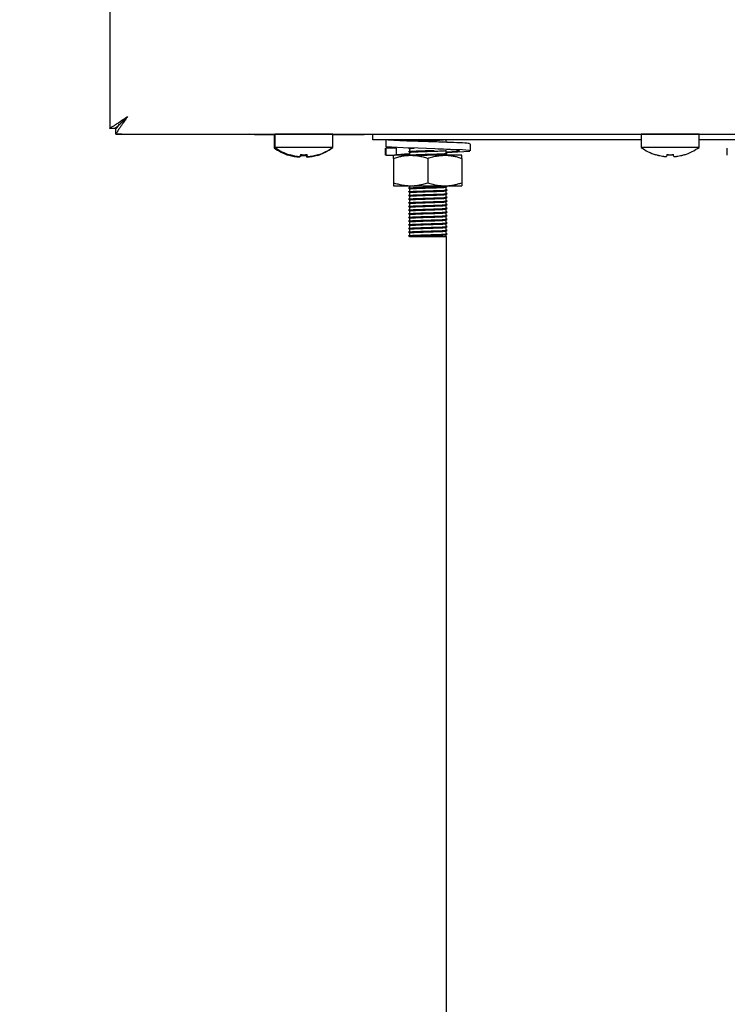
# Model space of a CAD drawing. Units: millimetres. Extents: x 5 to 415, y 5 to 292.
# Drawn here: x 213 to 225, y 107 to 123 of the extents above; entities that cross this region are included whole.
import ezdxf

# ---------------------------------------------------------------- set-up
doc = ezdxf.new("R2010")
doc.units = ezdxf.units.MM
doc.layers.add('FORMAT', color=7, linetype='Continuous')
doc.styles.add('SLDTEXTSTYLE0', font='TXT', dxfattribs={"width": 0.75})
doc.dimstyles.new('SLDDIMSTYLE1', dxfattribs={"dimtxt": 3.5, "dimasz": 3.302, "dimexe": 0, "dimexo": 0.0625, "dimgap": 0.875, "dimtad": 1, "dimdec": 1, "dimlfac": 10, "dimrnd": 1e-09, "dimzin": 12, "dimdsep": 46, "dimtxsty": 'SLDTEXTSTYLE0', "dimsah": 1, "dimcen": 0.09, "dimadec": 0, "dimazin": 3, "dimtfac": 1, "dimtdec": 1, "dimtofl": 0, "dimtmove": 0, "dimatfit": 3, "dimfxl": 0, "dimfrac": 2, "dimtolj": 1, "dimtzin": 12, "dimarcsym": 0})

# ---------------------------------------------------------------- blocks, each defined once
blk = doc.blocks.new('_D_3')
at = {"layer": 'FORMAT'}
for p, q in [((204.426, 148.078), (194.693, 148.078)), ((195.693, 148.078), (195.693, 58.238)), ((219.677, 58.238), (194.693, 58.238))]:
    blk.add_line(p, q, dxfattribs=at)
for points in [[(195.693, 148.078), (195.185, 144.776), (196.201, 144.776)], [(195.693, 58.238), (196.201, 61.54), (195.185, 61.54)]]:
    blk.add_solid(points, dxfattribs=at)
at = {"layer": 'FORMAT', "insert": (191.182, 101.648), "char_height": 3.5, "attachment_point": 1, "rotation": 90, "style": 'SLDTEXTSTYLE0'}
blk.add_mtext('900', dxfattribs=at)

msp = doc.modelspace()

# ---------------------------------------------------------------- linework, layer by layer
at = {"color": 7, "linetype": 'Continuous', "lineweight": 25}
for p, q in [((214.456, 126.552), (214.456, 121.026)), ((214.456, 121.026), (214.546, 121.026)), ((214.456, 121.025), (214.456, 121.026)), ((214.546, 121.026), (214.562, 121.026)), ((214.554, 120.929), (214.554, 121.019)), ((214.554, 120.929), (287.589, 120.929)), ((214.654, 120.928), (214.554, 120.928)), ((214.654, 120.928), (216.751, 120.928)), ((217.161, 120.918), (216.826, 120.918)), ((217.151, 120.918), (217.151, 120.704)), ((217.161, 120.928), (217.161, 120.714)), ((217.636, 120.928), (217.161, 120.928)), ((218.111, 120.928), (217.636, 120.928)), ((218.111, 120.714), (218.111, 120.928)), ((218.426, 120.918), (218.111, 120.918)), ((218.426, 120.918), (218.426, 120.929)), ((218.626, 120.918), (218.426, 120.918)), ((218.626, 120.929), (218.626, 120.918)), ((218.626, 120.928), (218.766, 120.928)), ((218.766, 120.838), (218.766, 120.929)), ((223.161, 120.928), (223.161, 120.714)), ((223.636, 120.928), (223.161, 120.928)), ((224.111, 120.928), (223.636, 120.928)), ((224.111, 120.714), (224.111, 120.928)), ((223.161, 120.838), (218.766, 120.838)), ((218.979, 120.838), (218.979, 120.724)), ((219.366, 120.838), (219.366, 120.836)), ((219.966, 120.806), (219.966, 120.838)), ((220.364, 120.658), (220.364, 120.772)), ((226.166, 120.838), (224.111, 120.838)), ((217.175, 120.704), (217.151, 120.704)), ((217.636, 120.714), (217.161, 120.714)), ((217.392, 120.585), (217.391, 120.583)), ((217.404, 120.595), (217.404, 120.593)), ((217.584, 120.596), (217.579, 120.563)), ((218.111, 120.714), (217.636, 120.714)), ((217.685, 120.552), (217.679, 120.583)), ((217.697, 120.563), (217.691, 120.596)), ((217.859, 120.583), (217.859, 120.584)), ((217.871, 120.593), (217.871, 120.595)), ((218.101, 120.704), (218.098, 120.704)), ((218.101, 120.704), (218.101, 120.707)), ((218.969, 120.702), (218.969, 120.584)), ((218.979, 120.698), (218.982, 120.702)), ((219.157, 120.698), (218.979, 120.698)), ((218.979, 120.698), (218.979, 120.584)), ((218.979, 120.584), (218.982, 120.588)), ((218.979, 120.584), (219.068, 120.584)), ((219.068, 120.584), (219.119, 120.584)), ((219.386, 120.584), (219.119, 120.584)), ((219.157, 120.698), (219.153, 120.703)), ((219.157, 120.584), (219.157, 120.698)), ((219.35, 120.702), (219.354, 120.703)), ((219.366, 120.693), (219.366, 120.656)), ((219.366, 120.633), (219.366, 120.596)), ((219.946, 120.584), (219.386, 120.584)), ((220.226, 120.584), (219.946, 120.584)), ((219.966, 120.626), (219.966, 120.663)), ((219.966, 120.584), (219.966, 120.603)), ((223.636, 120.714), (223.161, 120.714)), ((223.404, 120.595), (223.404, 120.593)), ((223.584, 120.596), (223.579, 120.563)), ((224.111, 120.714), (223.636, 120.714)), ((223.697, 120.563), (223.691, 120.596)), ((223.871, 120.593), (223.871, 120.595)), ((224.569, 120.702), (224.569, 120.584)), ((217.568, 120.564), (217.566, 120.552)), ((217.579, 120.563), (217.578, 120.562)), ((217.697, 120.563), (217.697, 120.562)), ((219.106, 120.534), (219.106, 120.134)), ((219.666, 120.534), (219.666, 120.134)), ((220.226, 120.534), (220.226, 120.134)), ((223.579, 120.563), (223.578, 120.562)), ((223.697, 120.563), (223.697, 120.562)), ((219.106, 120.084), (219.386, 120.084)), ((219.366, 120.084), (219.366, 120.056)), ((219.366, 120.033), (219.366, 119.996)), ((219.366, 119.973), (219.366, 119.936)), ((219.386, 120.084), (219.946, 120.084)), ((219.946, 120.084), (220.226, 120.084)), ((219.966, 120.026), (219.966, 120.063)), ((219.966, 119.966), (219.966, 120.003)), ((219.966, 119.906), (219.966, 119.943)), ((219.366, 119.913), (219.366, 119.876)), ((219.366, 119.853), (219.366, 119.816)), ((219.366, 119.793), (219.366, 119.756)), ((219.966, 119.846), (219.966, 119.883)), ((219.966, 119.786), (219.966, 119.823)), ((219.366, 119.733), (219.366, 119.696)), ((219.366, 119.673), (219.366, 119.636)), ((219.966, 119.726), (219.966, 119.763)), ((219.966, 119.666), (219.966, 119.703)), ((219.966, 119.606), (219.966, 119.643)), ((219.366, 119.613), (219.366, 119.576)), ((219.366, 119.553), (219.366, 119.516)), ((219.366, 119.493), (219.366, 119.456)), ((219.966, 119.546), (219.966, 119.583)), ((219.966, 119.486), (219.966, 119.523)), ((219.966, 119.426), (219.966, 119.463)), ((219.366, 119.433), (219.366, 119.396)), ((219.366, 119.373), (219.366, 119.336)), ((219.366, 119.313), (219.366, 119.276)), ((219.966, 119.366), (219.966, 119.403)), ((219.966, 119.306), (219.966, 119.343)), ((219.35, 119.262), (219.35, 119.266)), ((219.366, 119.253), (219.35, 119.262)), ((219.366, 119.276), (219.386, 119.279)), ((219.366, 119.253), (219.966, 119.253)), ((219.966, 119.253), (219.966, 119.283)), ((219.966, 119.253), (219.966, 77.808))]:
    msp.add_line(p, q, dxfattribs=at)
at = {"color": 7, "linetype": 'Continuous', "lineweight": 25, "flags": 128}
for points in [[(214.746, 121.219), (214.746, 121.219)], [(216.826, 120.918), (216.77, 120.924), (216.747, 120.929)], [(217.444, 120.929), (217.441, 120.928), (217.437, 120.928)], [(217.835, 120.928), (217.832, 120.928), (217.829, 120.929)], [(223.444, 120.929), (223.441, 120.928), (223.437, 120.928)], [(223.835, 120.928), (223.832, 120.928), (223.829, 120.929)], [(219.966, 120.633), (220.068, 120.636), (220.258, 120.645), (220.354, 120.654), (220.347, 120.662), (220.233, 120.672), (220.039, 120.68), (219.783, 120.689), (219.508, 120.698), (219.265, 120.706), (219.075, 120.715), (218.979, 120.724), (218.979, 120.724)]]:
    msp.add_lwpolyline(points, dxfattribs=at)
at = {"color": 7, "linetype": 'Continuous', "lineweight": 25}
for centre, radius, start, end in [((217.626, 121.348), 0.8, 233.5764, 252.9155), ((217.636, 121.358), 0.8, 233.5764, 253.0932), ((217.626, 121.356), 0.806, 253.0854, 265.7063), ((217.636, 121.368), 0.807, 253.2919, 265.896), ((217.636, 121.366), 0.806, 253.2619, 265.8818), ((217.626, 121.388), 0.807, 266.0906, 273.7336), ((217.636, 121.4), 0.806, 266.2968, 273.8793), ((217.636, 121.398), 0.807, 266.2664, 273.9094), ((217.627, 121.356), 0.806, 274.1182, 286.7381), ((217.637, 121.368), 0.807, 274.2793, 286.8844), ((217.637, 121.366), 0.806, 274.2937, 286.9146), ((217.626, 121.348), 0.8, 286.9068, 306.4236), ((217.636, 121.358), 0.8, 287.0845, 306.4236), ((223.636, 121.358), 0.8, 233.5764, 253.0932), ((223.636, 121.368), 0.807, 253.2919, 265.896), ((223.636, 121.366), 0.806, 253.2619, 265.8818), ((223.636, 121.4), 0.806, 266.2968, 273.8793), ((223.636, 121.398), 0.807, 266.2664, 273.9094), ((223.637, 121.368), 0.807, 274.2793, 286.8844), ((223.637, 121.366), 0.806, 274.2937, 286.9146), ((223.636, 121.358), 0.8, 287.0845, 306.4236)]:
    msp.add_arc(centre, radius, start, end, dxfattribs=at)
for points, knots in [([(214.456, 121.026), (214.458, 121.028), (214.461, 121.031), (214.482, 121.044), (214.513, 121.062), (214.56, 121.091), (214.636, 121.145), (214.706, 121.191), (214.746, 121.219)], [0, 0, 0, 0, 0.132156, 0.258879, 0.381361, 0.500924, 0.706412, 1, 1, 1, 1]), ([(214.546, 121.026), (214.547, 121.028), (214.549, 121.032), (214.565, 121.044), (214.586, 121.062), (214.619, 121.092), (214.671, 121.145), (214.718, 121.192), (214.746, 121.219)], [0, 0, 0, 0, 0.121848, 0.240419, 0.357872, 0.476428, 0.688814, 1, 1, 1, 1]), ([(214.746, 121.219), (214.74, 121.209), (214.727, 121.19), (214.707, 121.161), (214.688, 121.133), (214.67, 121.106), (214.654, 121.082), (214.639, 121.061), (214.625, 121.04), (214.612, 121.022), (214.598, 121), (214.587, 120.981), (214.578, 120.965), (214.569, 120.951), (214.563, 120.941), (214.559, 120.934), (214.556, 120.931), (214.555, 120.929), (214.554, 120.929), (214.554, 120.929)], [0, 0, 0, 0, 0.068954, 0.13838, 0.209334, 0.280837, 0.337724, 0.394926, 0.453203, 0.511912, 0.558889, 0.654385, 0.703038, 0.750021, 0.845702, 0.894534, 0.920749, 0.973473, 1, 1, 1, 1]), ([(214.746, 121.219), (214.739, 121.212), (214.724, 121.196), (214.702, 121.174), (214.68, 121.151), (214.66, 121.131), (214.644, 121.115), (214.631, 121.102), (214.618, 121.089), (214.606, 121.077), (214.597, 121.067), (214.589, 121.058), (214.582, 121.049), (214.575, 121.041), (214.57, 121.035), (214.565, 121.029), (214.561, 121.025), (214.556, 121.02), (214.555, 121.019), (214.554, 121.019)], [0, 0, 0, 0, 0.083892, 0.168348, 0.254669, 0.341688, 0.3964, 0.451333, 0.507096, 0.563246, 0.606449, 0.649918, 0.694277, 0.738971, 0.782184, 0.825741, 0.870419, 0.915499, 1, 1, 1, 1]), ([(220.351, 120.772), (220.352, 120.773), (220.357, 120.778), (220.247, 120.786), (220.047, 120.794), (219.786, 120.803), (219.506, 120.812), (219.253, 120.82), (219.055, 120.83), (219.004, 120.835), (218.979, 120.838)], [0, 0, 0, 0, 0.074856, 0.209357, 0.338554, 0.471892, 0.605231, 0.734428, 0.868929, 1, 1, 1, 1]), ([(219.783, 120.803), (219.783, 120.803), (219.72, 120.806), (219.574, 120.812), (219.382, 120.82), (219.225, 120.83), (219.179, 120.835), (219.157, 120.838)], [0, 0, 0, 0, 0.00069, 0.253003, 0.497468, 0.751984, 1, 1, 1, 1]), ([(219.35, 120.826), (219.354, 120.827), (219.362, 120.83), (219.428, 120.833), (219.5, 120.836), (219.553, 120.838), (219.568, 120.838)], [0, 0, 0, 0, 0.2924, 0.593366, 0.883405, 1, 1, 1, 1]), ([(219.423, 120.819), (219.43, 120.819), (219.454, 120.821), (219.535, 120.824), (219.656, 120.828), (219.781, 120.832), (219.876, 120.835), (219.909, 120.837), (219.922, 120.838)], [0, 0, 0, 0, 0.068012, 0.24772, 0.463367, 0.680604, 0.868734, 1, 1, 1, 1]), ([(219.982, 120.797), (219.98, 120.798), (219.974, 120.801), (219.969, 120.804), (219.966, 120.806)], [0, 0, 0, 0, 0.512836, 1, 1, 1, 1]), ([(219.106, 120.534), (219.129, 120.541), (219.174, 120.555), (219.244, 120.571), (219.315, 120.582), (219.362, 120.583), (219.386, 120.584)], [0, 0, 0, 0, 0.247269, 0.495363, 0.746874, 1, 1, 1, 1]), ([(219.106, 120.534), (219.106, 120.538), (219.106, 120.545), (219.106, 120.562), (219.106, 120.58), (219.106, 120.583), (219.106, 120.584)], [0, 0, 0, 0, 0.128582, 0.257262, 0.626389, 1, 1, 1, 1]), ([(219.153, 120.589), (219.151, 120.59), (219.143, 120.594), (219.218, 120.602), (219.303, 120.607), (219.365, 120.61), (219.366, 120.61)], [0, 0, 0, 0, 0.172126, 0.58951, 0.990412, 1, 1, 1, 1]), ([(219.35, 120.646), (219.354, 120.647), (219.363, 120.65), (219.427, 120.653), (219.526, 120.657), (219.649, 120.661), (219.731, 120.663), (219.769, 120.664)], [0, 0, 0, 0, 0.191583, 0.388778, 0.578813, 0.806853, 1, 1, 1, 1]), ([(219.35, 120.642), (219.354, 120.644), (219.363, 120.646), (219.427, 120.65), (219.526, 120.653), (219.649, 120.657), (219.731, 120.659), (219.769, 120.661)], [0, 0, 0, 0, 0.191433, 0.388666, 0.578738, 0.806821, 1, 1, 1, 1]), ([(219.35, 120.586), (219.354, 120.587), (219.363, 120.59), (219.427, 120.593), (219.526, 120.597), (219.656, 120.601), (219.788, 120.605), (219.897, 120.608), (219.962, 120.612), (219.99, 120.615), (219.982, 120.616), (219.982, 120.616)], [0, 0, 0, 0, 0.116132, 0.235665, 0.350859, 0.48909, 0.62834, 0.748933, 0.874481, 0.996974, 1, 1, 1, 1]), ([(219.35, 120.582), (219.354, 120.584), (219.363, 120.586), (219.427, 120.59), (219.526, 120.593), (219.655, 120.597), (219.789, 120.601), (219.896, 120.605), (219.968, 120.609), (219.978, 120.611), (219.983, 120.612)], [0, 0, 0, 0, 0.116384, 0.236294, 0.351851, 0.490517, 0.630205, 0.751178, 0.877121, 1, 1, 1, 1]), ([(219.366, 120.693), (219.37, 120.694), (219.377, 120.696), (219.421, 120.699), (219.442, 120.7)], [0, 0, 0, 0, 0.504216, 1, 1, 1, 1]), ([(219.366, 120.633), (219.37, 120.634), (219.378, 120.636), (219.439, 120.64), (219.533, 120.644), (219.656, 120.648), (219.782, 120.652), (219.884, 120.655), (219.952, 120.659), (219.962, 120.662), (219.966, 120.663)], [0, 0, 0, 0, 0.116484, 0.236381, 0.351924, 0.490574, 0.630247, 0.751205, 0.877135, 1, 1, 1, 1]), ([(219.386, 120.584), (219.393, 120.584), (219.424, 120.584), (219.479, 120.579), (219.553, 120.567), (219.616, 120.55), (219.654, 120.538), (219.666, 120.534)], [0, 0, 0, 0, 0.070037, 0.323066, 0.58569, 0.860087, 1, 1, 1, 1]), ([(219.546, 120.584), (219.583, 120.585), (219.66, 120.588), (219.783, 120.592), (219.884, 120.595), (219.952, 120.599), (219.962, 120.602), (219.966, 120.603)], [0, 0, 0, 0, 0.192241, 0.41371, 0.605505, 0.805182, 1, 1, 1, 1]), ([(219.666, 120.534), (219.68, 120.538), (219.72, 120.551), (219.787, 120.568), (219.867, 120.582), (219.92, 120.583), (219.946, 120.584)], [0, 0, 0, 0, 0.1487522, 0.4418014, 0.7247456, 1, 1, 1, 1]), ([(219.966, 120.638), (220.012, 120.64), (220.111, 120.646), (220.188, 120.654), (220.196, 120.662), (220.121, 120.672), (219.978, 120.68), (219.849, 120.686), (219.783, 120.689)], [0, 0, 0, 0, 0.146611, 0.316391, 0.486171, 0.660401, 0.827751, 1, 1, 1, 1]), ([(219.946, 120.584), (219.953, 120.584), (219.981, 120.584), (220.032, 120.58), (220.097, 120.57), (220.162, 120.554), (220.205, 120.541), (220.226, 120.534)], [0, 0, 0, 0, 0.070035, 0.299797, 0.530821, 0.76502, 1, 1, 1, 1]), ([(219.982, 120.617), (219.98, 120.618), (219.974, 120.621), (219.969, 120.624), (219.966, 120.626)], [0, 0, 0, 0, 0.512836, 1, 1, 1, 1]), ([(220.226, 120.534), (220.226, 120.538), (220.226, 120.545), (220.226, 120.562), (220.226, 120.58), (220.226, 120.583), (220.226, 120.584)], [0, 0, 0, 0, 0.128582, 0.257262, 0.626389, 1, 1, 1, 1]), ([(219.106, 120.134), (219.129, 120.127), (219.174, 120.113), (219.244, 120.097), (219.315, 120.086), (219.362, 120.085), (219.386, 120.084)], [0, 0, 0, 0, 0.247269, 0.495363, 0.746874, 1, 1, 1, 1]), ([(219.106, 120.134), (219.106, 120.13), (219.106, 120.123), (219.106, 120.106), (219.106, 120.089), (219.106, 120.086), (219.106, 120.084)], [0, 0, 0, 0, 0.128582, 0.257262, 0.626389, 1, 1, 1, 1]), ([(219.386, 120.084), (219.393, 120.084), (219.424, 120.084), (219.479, 120.089), (219.553, 120.102), (219.616, 120.118), (219.654, 120.13), (219.666, 120.134)], [0, 0, 0, 0, 0.0700372, 0.3230662, 0.5856896, 0.8600869, 1, 1, 1, 1]), ([(219.666, 120.134), (219.68, 120.13), (219.72, 120.117), (219.787, 120.1), (219.867, 120.086), (219.92, 120.085), (219.946, 120.084)], [0, 0, 0, 0, 0.148752, 0.441801, 0.724746, 1, 1, 1, 1]), ([(219.946, 120.084), (219.953, 120.084), (219.981, 120.084), (220.032, 120.088), (220.097, 120.098), (220.162, 120.114), (220.205, 120.127), (220.226, 120.134)], [0, 0, 0, 0, 0.070035, 0.299797, 0.530821, 0.76502, 1, 1, 1, 1]), ([(220.226, 120.134), (220.226, 120.13), (220.226, 120.123), (220.226, 120.106), (220.226, 120.089), (220.226, 120.086), (220.226, 120.084)], [0, 0, 0, 0, 0.128582, 0.257262, 0.626389, 1, 1, 1, 1]), ([(219.35, 120.046), (219.354, 120.047), (219.363, 120.05), (219.427, 120.053), (219.526, 120.057), (219.656, 120.061), (219.788, 120.065), (219.897, 120.068), (219.962, 120.072), (219.99, 120.075), (219.982, 120.076), (219.982, 120.076)], [0, 0, 0, 0, 0.116132, 0.235665, 0.350859, 0.48909, 0.62834, 0.748933, 0.874481, 0.996974, 1, 1, 1, 1]), ([(219.35, 120.042), (219.354, 120.044), (219.363, 120.046), (219.427, 120.05), (219.526, 120.053), (219.655, 120.057), (219.789, 120.061), (219.896, 120.065), (219.968, 120.069), (219.978, 120.071), (219.983, 120.072)], [0, 0, 0, 0, 0.116384, 0.236294, 0.351851, 0.490517, 0.630205, 0.751178, 0.877121, 1, 1, 1, 1]), ([(219.35, 119.986), (219.354, 119.987), (219.363, 119.99), (219.427, 119.993), (219.526, 119.997), (219.656, 120.001), (219.788, 120.005), (219.897, 120.008), (219.962, 120.012), (219.99, 120.015), (219.982, 120.016), (219.982, 120.016)], [0, 0, 0, 0, 0.116132, 0.235665, 0.350859, 0.48909, 0.62834, 0.748933, 0.874481, 0.996974, 1, 1, 1, 1]), ([(219.35, 119.982), (219.354, 119.984), (219.363, 119.986), (219.427, 119.99), (219.526, 119.993), (219.655, 119.997), (219.789, 120.001), (219.896, 120.005), (219.968, 120.009), (219.978, 120.011), (219.983, 120.012)], [0, 0, 0, 0, 0.116384, 0.236294, 0.351851, 0.490517, 0.630205, 0.751178, 0.877121, 1, 1, 1, 1]), ([(219.35, 119.926), (219.354, 119.927), (219.363, 119.93), (219.427, 119.933), (219.526, 119.937), (219.656, 119.941), (219.788, 119.945), (219.897, 119.948), (219.962, 119.952), (219.99, 119.955), (219.982, 119.956), (219.982, 119.956)], [0, 0, 0, 0, 0.116132, 0.235665, 0.350859, 0.48909, 0.62834, 0.748933, 0.874481, 0.996974, 1, 1, 1, 1]), ([(219.35, 119.922), (219.354, 119.924), (219.363, 119.926), (219.427, 119.93), (219.526, 119.933), (219.655, 119.937), (219.789, 119.941), (219.896, 119.945), (219.968, 119.949), (219.978, 119.951), (219.983, 119.952)], [0, 0, 0, 0, 0.116384, 0.236294, 0.351851, 0.490517, 0.630205, 0.751178, 0.877121, 1, 1, 1, 1]), ([(219.366, 120.033), (219.37, 120.034), (219.378, 120.036), (219.439, 120.04), (219.533, 120.044), (219.656, 120.048), (219.782, 120.052), (219.884, 120.055), (219.952, 120.059), (219.962, 120.062), (219.966, 120.063)], [0, 0, 0, 0, 0.116484, 0.236381, 0.351924, 0.490574, 0.630247, 0.751205, 0.877135, 1, 1, 1, 1]), ([(219.366, 119.973), (219.37, 119.974), (219.378, 119.976), (219.439, 119.98), (219.533, 119.984), (219.656, 119.988), (219.782, 119.992), (219.884, 119.995), (219.952, 119.999), (219.962, 120.002), (219.966, 120.003)], [0, 0, 0, 0, 0.116484, 0.236381, 0.351924, 0.490574, 0.630247, 0.751205, 0.877135, 1, 1, 1, 1]), ([(219.366, 119.913), (219.37, 119.914), (219.378, 119.916), (219.439, 119.92), (219.533, 119.924), (219.656, 119.928), (219.782, 119.932), (219.884, 119.935), (219.952, 119.939), (219.962, 119.942), (219.966, 119.943)], [0, 0, 0, 0, 0.116484, 0.236381, 0.351924, 0.490574, 0.630247, 0.751205, 0.877135, 1, 1, 1, 1]), ([(219.982, 120.017), (219.98, 120.018), (219.974, 120.021), (219.969, 120.024), (219.966, 120.026)], [0, 0, 0, 0, 0.512836, 1, 1, 1, 1]), ([(219.982, 119.957), (219.98, 119.958), (219.974, 119.961), (219.969, 119.964), (219.966, 119.966)], [0, 0, 0, 0, 0.512836, 1, 1, 1, 1]), ([(219.35, 119.866), (219.354, 119.867), (219.363, 119.87), (219.427, 119.873), (219.526, 119.877), (219.656, 119.881), (219.788, 119.885), (219.897, 119.888), (219.962, 119.892), (219.99, 119.895), (219.982, 119.896), (219.982, 119.896)], [0, 0, 0, 0, 0.116132, 0.235665, 0.350859, 0.48909, 0.62834, 0.748933, 0.874481, 0.996974, 1, 1, 1, 1]), ([(219.35, 119.862), (219.354, 119.864), (219.363, 119.866), (219.427, 119.87), (219.526, 119.873), (219.655, 119.877), (219.789, 119.881), (219.896, 119.885), (219.968, 119.889), (219.978, 119.891), (219.983, 119.892)], [0, 0, 0, 0, 0.116384, 0.236294, 0.351851, 0.490517, 0.630205, 0.751178, 0.877121, 1, 1, 1, 1]), ([(219.35, 119.806), (219.354, 119.807), (219.363, 119.81), (219.427, 119.813), (219.526, 119.817), (219.656, 119.821), (219.788, 119.825), (219.897, 119.828), (219.962, 119.832), (219.99, 119.835), (219.982, 119.836), (219.982, 119.836)], [0, 0, 0, 0, 0.116132, 0.235665, 0.350859, 0.48909, 0.62834, 0.748933, 0.874481, 0.996974, 1, 1, 1, 1]), ([(219.35, 119.802), (219.354, 119.804), (219.363, 119.806), (219.427, 119.81), (219.526, 119.813), (219.655, 119.817), (219.789, 119.821), (219.896, 119.825), (219.968, 119.829), (219.978, 119.831), (219.983, 119.832)], [0, 0, 0, 0, 0.116384, 0.236294, 0.351851, 0.490517, 0.630205, 0.751178, 0.877121, 1, 1, 1, 1]), ([(219.35, 119.746), (219.354, 119.747), (219.363, 119.75), (219.427, 119.753), (219.526, 119.757), (219.656, 119.761), (219.788, 119.765), (219.897, 119.768), (219.962, 119.772), (219.99, 119.775), (219.982, 119.776), (219.982, 119.776)], [0, 0, 0, 0, 0.116132, 0.235665, 0.350859, 0.48909, 0.62834, 0.748933, 0.874481, 0.996974, 1, 1, 1, 1]), ([(219.366, 119.853), (219.37, 119.854), (219.378, 119.856), (219.439, 119.86), (219.533, 119.864), (219.656, 119.868), (219.782, 119.872), (219.884, 119.875), (219.952, 119.879), (219.962, 119.882), (219.966, 119.883)], [0, 0, 0, 0, 0.116484, 0.236381, 0.351924, 0.490574, 0.630247, 0.751205, 0.877135, 1, 1, 1, 1]), ([(219.366, 119.793), (219.37, 119.794), (219.378, 119.796), (219.439, 119.8), (219.533, 119.804), (219.656, 119.808), (219.782, 119.812), (219.884, 119.815), (219.952, 119.819), (219.962, 119.822), (219.966, 119.823)], [0, 0, 0, 0, 0.116484, 0.236381, 0.351924, 0.490574, 0.630247, 0.751205, 0.877135, 1, 1, 1, 1]), ([(219.982, 119.897), (219.98, 119.898), (219.974, 119.901), (219.969, 119.904), (219.966, 119.906)], [0, 0, 0, 0, 0.512836, 1, 1, 1, 1]), ([(219.982, 119.837), (219.98, 119.838), (219.974, 119.841), (219.969, 119.844), (219.966, 119.846)], [0, 0, 0, 0, 0.512836, 1, 1, 1, 1]), ([(219.982, 119.777), (219.98, 119.778), (219.974, 119.781), (219.969, 119.784), (219.966, 119.786)], [0, 0, 0, 0, 0.512836, 1, 1, 1, 1]), ([(219.35, 119.742), (219.354, 119.744), (219.363, 119.746), (219.427, 119.75), (219.526, 119.753), (219.655, 119.757), (219.789, 119.761), (219.896, 119.765), (219.968, 119.769), (219.978, 119.771), (219.983, 119.772)], [0, 0, 0, 0, 0.116384, 0.236294, 0.351851, 0.490517, 0.630205, 0.751178, 0.877121, 1, 1, 1, 1]), ([(219.35, 119.686), (219.354, 119.687), (219.363, 119.69), (219.427, 119.693), (219.526, 119.697), (219.656, 119.701), (219.788, 119.705), (219.897, 119.708), (219.962, 119.712), (219.99, 119.715), (219.982, 119.716), (219.982, 119.716)], [0, 0, 0, 0, 0.116132, 0.235665, 0.350859, 0.48909, 0.62834, 0.748933, 0.874481, 0.996974, 1, 1, 1, 1]), ([(219.35, 119.682), (219.354, 119.684), (219.363, 119.686), (219.427, 119.69), (219.526, 119.693), (219.655, 119.697), (219.789, 119.701), (219.896, 119.705), (219.968, 119.709), (219.978, 119.711), (219.983, 119.712)], [0, 0, 0, 0, 0.116384, 0.236294, 0.351851, 0.490517, 0.630205, 0.751178, 0.877121, 1, 1, 1, 1]), ([(219.35, 119.626), (219.354, 119.627), (219.363, 119.63), (219.427, 119.633), (219.526, 119.637), (219.656, 119.641), (219.788, 119.645), (219.897, 119.648), (219.962, 119.652), (219.99, 119.655), (219.982, 119.656), (219.982, 119.656)], [0, 0, 0, 0, 0.116132, 0.235665, 0.350859, 0.48909, 0.62834, 0.748933, 0.874481, 0.996974, 1, 1, 1, 1]), ([(219.35, 119.622), (219.354, 119.624), (219.363, 119.626), (219.427, 119.63), (219.526, 119.633), (219.655, 119.637), (219.789, 119.641), (219.896, 119.645), (219.968, 119.649), (219.978, 119.651), (219.983, 119.652)], [0, 0, 0, 0, 0.116384, 0.236294, 0.351851, 0.490517, 0.630205, 0.751178, 0.877121, 1, 1, 1, 1]), ([(219.366, 119.733), (219.37, 119.734), (219.378, 119.736), (219.439, 119.74), (219.533, 119.744), (219.656, 119.748), (219.782, 119.752), (219.884, 119.755), (219.952, 119.759), (219.962, 119.762), (219.966, 119.763)], [0, 0, 0, 0, 0.116484, 0.236381, 0.351924, 0.490574, 0.630247, 0.751205, 0.877135, 1, 1, 1, 1]), ([(219.366, 119.673), (219.37, 119.674), (219.378, 119.676), (219.439, 119.68), (219.533, 119.684), (219.656, 119.688), (219.782, 119.692), (219.884, 119.695), (219.952, 119.699), (219.962, 119.702), (219.966, 119.703)], [0, 0, 0, 0, 0.116484, 0.236381, 0.351924, 0.490574, 0.630247, 0.751205, 0.877135, 1, 1, 1, 1]), ([(219.366, 119.613), (219.37, 119.614), (219.378, 119.616), (219.439, 119.62), (219.533, 119.624), (219.656, 119.628), (219.782, 119.632), (219.884, 119.635), (219.952, 119.639), (219.962, 119.642), (219.966, 119.643)], [0, 0, 0, 0, 0.116484, 0.236381, 0.351924, 0.490574, 0.630247, 0.751205, 0.877135, 1, 1, 1, 1]), ([(219.982, 119.717), (219.98, 119.718), (219.974, 119.721), (219.969, 119.724), (219.966, 119.726)], [0, 0, 0, 0, 0.512836, 1, 1, 1, 1]), ([(219.982, 119.657), (219.98, 119.658), (219.974, 119.661), (219.969, 119.664), (219.966, 119.666)], [0, 0, 0, 0, 0.512836, 1, 1, 1, 1]), ([(219.35, 119.566), (219.354, 119.567), (219.363, 119.57), (219.427, 119.573), (219.526, 119.577), (219.656, 119.581), (219.788, 119.585), (219.897, 119.588), (219.962, 119.592), (219.99, 119.595), (219.982, 119.596), (219.982, 119.596)], [0, 0, 0, 0, 0.116132, 0.235665, 0.350859, 0.48909, 0.62834, 0.748933, 0.874481, 0.996974, 1, 1, 1, 1]), ([(219.35, 119.562), (219.354, 119.564), (219.363, 119.566), (219.427, 119.57), (219.526, 119.573), (219.655, 119.577), (219.789, 119.581), (219.896, 119.585), (219.968, 119.589), (219.978, 119.591), (219.983, 119.592)], [0, 0, 0, 0, 0.116384, 0.236294, 0.351851, 0.490517, 0.630205, 0.751178, 0.877121, 1, 1, 1, 1]), ([(219.35, 119.506), (219.354, 119.507), (219.363, 119.51), (219.427, 119.513), (219.526, 119.517), (219.656, 119.521), (219.788, 119.525), (219.897, 119.528), (219.962, 119.532), (219.99, 119.535), (219.982, 119.536), (219.982, 119.536)], [0, 0, 0, 0, 0.116132, 0.235665, 0.350859, 0.48909, 0.62834, 0.748933, 0.874481, 0.996974, 1, 1, 1, 1]), ([(219.35, 119.502), (219.354, 119.504), (219.363, 119.506), (219.427, 119.51), (219.526, 119.513), (219.655, 119.517), (219.789, 119.521), (219.896, 119.525), (219.968, 119.529), (219.978, 119.531), (219.983, 119.532)], [0, 0, 0, 0, 0.116384, 0.236294, 0.351851, 0.490517, 0.630205, 0.751178, 0.877121, 1, 1, 1, 1]), ([(219.35, 119.446), (219.354, 119.447), (219.363, 119.45), (219.427, 119.453), (219.526, 119.457), (219.656, 119.461), (219.788, 119.465), (219.897, 119.468), (219.962, 119.472), (219.99, 119.475), (219.982, 119.476), (219.982, 119.476)], [0, 0, 0, 0, 0.116132, 0.235665, 0.350859, 0.48909, 0.62834, 0.748933, 0.874481, 0.996974, 1, 1, 1, 1]), ([(219.35, 119.442), (219.354, 119.444), (219.363, 119.446), (219.427, 119.45), (219.526, 119.453), (219.655, 119.457), (219.789, 119.461), (219.896, 119.465), (219.968, 119.469), (219.978, 119.471), (219.983, 119.472)], [0, 0, 0, 0, 0.116384, 0.236294, 0.351851, 0.490517, 0.630205, 0.751178, 0.877121, 1, 1, 1, 1]), ([(219.366, 119.553), (219.37, 119.554), (219.378, 119.556), (219.439, 119.56), (219.533, 119.564), (219.656, 119.568), (219.782, 119.572), (219.884, 119.575), (219.952, 119.579), (219.962, 119.582), (219.966, 119.583)], [0, 0, 0, 0, 0.116484, 0.236381, 0.351924, 0.490574, 0.630247, 0.751205, 0.877135, 1, 1, 1, 1]), ([(219.366, 119.493), (219.37, 119.494), (219.378, 119.496), (219.439, 119.5), (219.533, 119.504), (219.656, 119.508), (219.782, 119.512), (219.884, 119.515), (219.952, 119.519), (219.962, 119.522), (219.966, 119.523)], [0, 0, 0, 0, 0.116484, 0.236381, 0.351924, 0.490574, 0.630247, 0.751205, 0.877135, 1, 1, 1, 1]), ([(219.366, 119.433), (219.37, 119.434), (219.378, 119.436), (219.439, 119.44), (219.533, 119.444), (219.656, 119.448), (219.782, 119.452), (219.884, 119.455), (219.952, 119.459), (219.962, 119.462), (219.966, 119.463)], [0, 0, 0, 0, 0.116484, 0.236381, 0.351924, 0.490574, 0.630247, 0.751205, 0.877135, 1, 1, 1, 1]), ([(219.982, 119.597), (219.98, 119.598), (219.974, 119.601), (219.969, 119.604), (219.966, 119.606)], [0, 0, 0, 0, 0.512836, 1, 1, 1, 1]), ([(219.982, 119.537), (219.98, 119.538), (219.974, 119.541), (219.969, 119.544), (219.966, 119.546)], [0, 0, 0, 0, 0.512836, 1, 1, 1, 1]), ([(219.982, 119.477), (219.98, 119.478), (219.974, 119.481), (219.969, 119.484), (219.966, 119.486)], [0, 0, 0, 0, 0.5128363, 1, 1, 1, 1]), ([(219.35, 119.386), (219.354, 119.387), (219.363, 119.39), (219.427, 119.393), (219.526, 119.397), (219.656, 119.401), (219.788, 119.405), (219.897, 119.408), (219.962, 119.412), (219.99, 119.415), (219.982, 119.416), (219.982, 119.416)], [0, 0, 0, 0, 0.116132, 0.235665, 0.350859, 0.48909, 0.62834, 0.748933, 0.874481, 0.996974, 1, 1, 1, 1]), ([(219.35, 119.382), (219.354, 119.384), (219.363, 119.386), (219.427, 119.39), (219.526, 119.393), (219.655, 119.397), (219.789, 119.401), (219.896, 119.405), (219.968, 119.409), (219.978, 119.411), (219.983, 119.412)], [0, 0, 0, 0, 0.116384, 0.236294, 0.351851, 0.490517, 0.630205, 0.751178, 0.877121, 1, 1, 1, 1]), ([(219.35, 119.326), (219.354, 119.327), (219.363, 119.33), (219.427, 119.333), (219.526, 119.337), (219.656, 119.341), (219.788, 119.345), (219.897, 119.348), (219.962, 119.352), (219.99, 119.355), (219.982, 119.356), (219.982, 119.356)], [0, 0, 0, 0, 0.1161317, 0.2356653, 0.3508593, 0.4890902, 0.6283399, 0.7489327, 0.8744807, 0.9969742, 1, 1, 1, 1]), ([(219.35, 119.322), (219.354, 119.324), (219.363, 119.326), (219.427, 119.33), (219.526, 119.333), (219.655, 119.337), (219.789, 119.341), (219.896, 119.345), (219.968, 119.349), (219.978, 119.351), (219.983, 119.352)], [0, 0, 0, 0, 0.116384, 0.236294, 0.351851, 0.490517, 0.630205, 0.751178, 0.877121, 1, 1, 1, 1]), ([(219.35, 119.266), (219.354, 119.267), (219.363, 119.27), (219.427, 119.273), (219.526, 119.277), (219.656, 119.281), (219.788, 119.285), (219.897, 119.288), (219.962, 119.292), (219.99, 119.295), (219.982, 119.296), (219.982, 119.296)], [0, 0, 0, 0, 0.116132, 0.235665, 0.350859, 0.48909, 0.62834, 0.748933, 0.874481, 0.996974, 1, 1, 1, 1]), ([(219.35, 119.262), (219.354, 119.264), (219.363, 119.266), (219.427, 119.27), (219.526, 119.273), (219.655, 119.277), (219.789, 119.281), (219.896, 119.285), (219.968, 119.289), (219.978, 119.291), (219.983, 119.292)], [0, 0, 0, 0, 0.116484, 0.236381, 0.351924, 0.490575, 0.630247, 0.751206, 0.877135, 1, 1, 1, 1]), ([(219.366, 119.373), (219.37, 119.374), (219.378, 119.376), (219.439, 119.38), (219.533, 119.384), (219.656, 119.388), (219.782, 119.392), (219.884, 119.395), (219.952, 119.399), (219.962, 119.402), (219.966, 119.403)], [0, 0, 0, 0, 0.116484, 0.236381, 0.351924, 0.490574, 0.630247, 0.751205, 0.877135, 1, 1, 1, 1]), ([(219.366, 119.313), (219.37, 119.314), (219.378, 119.316), (219.439, 119.32), (219.533, 119.324), (219.656, 119.328), (219.782, 119.332), (219.884, 119.335), (219.952, 119.339), (219.962, 119.342), (219.966, 119.343)], [0, 0, 0, 0, 0.116484, 0.236381, 0.351924, 0.490574, 0.630247, 0.751205, 0.877135, 1, 1, 1, 1]), ([(219.982, 119.417), (219.98, 119.418), (219.974, 119.421), (219.969, 119.424), (219.966, 119.426)], [0, 0, 0, 0, 0.512836, 1, 1, 1, 1]), ([(219.982, 119.357), (219.98, 119.358), (219.974, 119.361), (219.969, 119.364), (219.966, 119.366)], [0, 0, 0, 0, 0.5128363, 1, 1, 1, 1]), ([(219.982, 119.297), (219.98, 119.298), (219.974, 119.301), (219.969, 119.304), (219.966, 119.306)], [0, 0, 0, 0, 0.512836, 1, 1, 1, 1]), ([(219.366, 119.253), (219.37, 119.254), (219.378, 119.256), (219.439, 119.26), (219.533, 119.264), (219.656, 119.268), (219.782, 119.272), (219.884, 119.275), (219.952, 119.279), (219.962, 119.282), (219.966, 119.283)], [0, 0, 0, 0, 0.116484, 0.236381, 0.351924, 0.490574, 0.630247, 0.751205, 0.877135, 1, 1, 1, 1])]:
    msp.add_open_spline(points, degree=3, knots=knots, dxfattribs=at)

# ---------------------------------------------------------------- dimensions: what is measured, and where the dimension line sits
at = {"layer": 'FORMAT'}
dim = msp.add_linear_dim(base=(195.693, 58.238), p1=(205.426, 148.078), p2=(220.677, 58.238), angle=90, dimstyle='SLDDIMSTYLE1', dxfattribs=at)
dim.commit()
dim.dimension.update_dxf_attribs({"geometry": '_D_3', "text_midpoint": (195.693, 105.527), "dimtype": 160})

doc.saveas('drawing.dxf')
